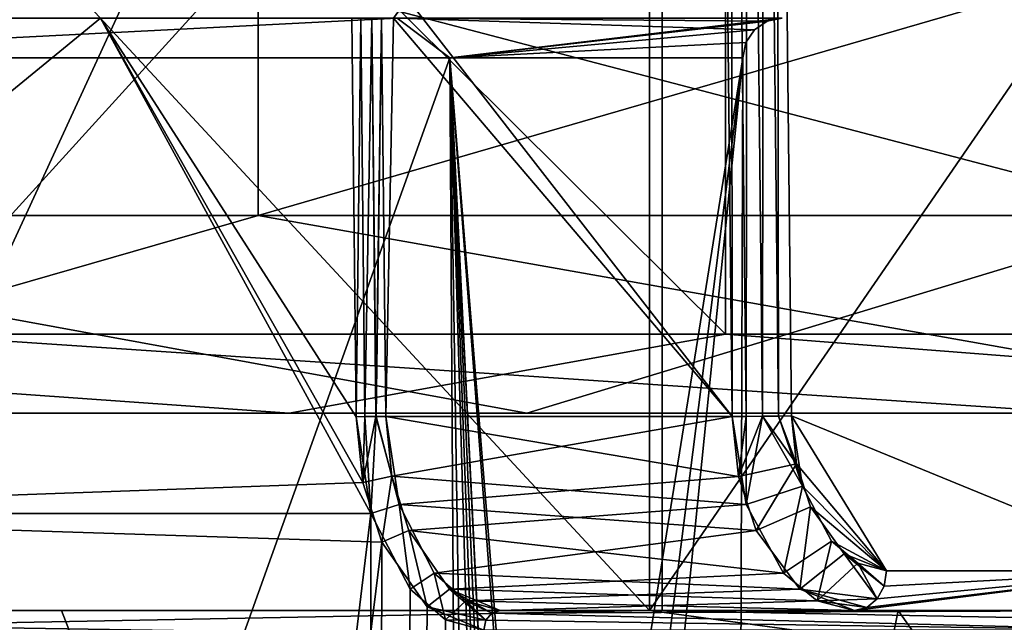
# Model space of a CAD drawing. Extents: x -32 to 32, y -10 to 114.
# Drawn here: x 8 to 10, y 98 to 100 of the extents above; entities that cross this region are included whole.
import ezdxf

# ---------------------------------------------------------------- set-up
doc = ezdxf.new("R2010")
doc.units = 0
doc.header["$MEASUREMENT"] = 0

msp = doc.modelspace()

# ---------------------------------------------------------------- linework, layer by layer
for points in [[(9.513259, 98.199997, -11.337534), (5.06185, 103, -13.907518), (9.513259, 103, -11.337534)], [(9.513259, 98.199997, -11.337534), (5.06185, 98.199997, -13.907518), (5.06185, 103, -13.907518)], [(5.061951, 98.199997, 13.907482), (9.513341, 103, 11.337465), (5.061951, 103, 13.907482)], [(5.061951, 98.199997, 13.907482), (9.513341, 98.199997, 11.337465), (9.513341, 103, 11.337465)], [(12.817173, 98.199997, -7.400046), (9.513259, 103, -11.337534), (12.817173, 103, -7.400046)], [(12.817173, 98.199997, -7.400046), (9.513259, 98.199997, -11.337534), (9.513259, 103, -11.337534)], [(9.513341, 98.199997, 11.337465), (12.817226, 103, 7.399954), (9.513341, 103, 11.337465)], [(9.513341, 98.199997, 11.337465), (12.817226, 98.199997, 7.399954), (12.817226, 103, 7.399954)], [(9.706266, 98.899994, -11.170586), (9.706266, 102.800003, -11.170586), (5.779313, 102.800003, -13.624092)], [(9.706266, 98.899994, -11.170586), (5.779313, 102.800003, -13.624092), (5.779313, 98.899994, -13.624092)], [(7.62083, 98.899994, 12.685333), (7.62083, 102.800003, 12.685333), (11.167827, 102.800003, 9.708725)], [(7.62083, 98.899994, 12.685333), (11.167827, 102.800003, 9.708725), (11.167827, 98.899994, 9.708725)], [(12.68299, 98.899994, -7.623672), (12.68299, 102.800003, -7.623672), (9.706266, 102.800003, -11.170586)], [(12.68299, 98.899994, -7.623672), (9.706266, 102.800003, -11.170586), (9.706266, 98.899994, -11.170586)], [(6.315657, 102.699997, -11.931623), (7.46986, 98.199997, -11.245027), (9.545866, 102.699997, -9.545935)], [(9.545935, 102.699997, 9.545866), (7.469941, 98.199997, 11.244973), (6.315743, 102.699997, 11.931577)], [(9.545866, 102.699997, -9.545935), (7.46986, 98.199997, -11.245027), (9.545866, 98.199997, -9.545935)], [(9.545935, 102.699997, 9.545866), (9.545935, 98.199997, 9.545866), (7.469941, 98.199997, 11.244973)], [(9.545866, 102.699997, -9.545935), (9.545866, 98.199997, -9.545935), (11.244973, 98.199997, -7.469941)], [(9.545866, 102.699997, -9.545935), (11.244973, 98.199997, -7.469941), (11.931577, 102.699997, -6.315743)], [(9.545935, 102.699997, 9.545866), (11.245027, 98.199997, 7.46986), (9.545935, 98.199997, 9.545866)], [(11.931623, 102.699997, 6.315657), (11.245027, 98.199997, 7.46986), (9.545935, 102.699997, 9.545866)], [(9.722773, 98.691299, -7.512435), (8.900376, 99.749992, -6.716133), (9.685172, 102.201691, -7.561535)], [(8.900424, 99.749992, 6.716068), (9.722828, 98.691299, 7.512365), (9.685227, 102.201691, 7.561465)], [(9.722773, 98.691299, -7.512435), (9.685172, 102.201691, -7.561535), (9.720673, 102.201797, -7.584435)], [(9.720728, 102.201797, 7.584365), (9.685227, 102.201691, 7.561465), (9.722828, 98.691299, 7.512365)], [(9.758372, 98.691299, -7.535335), (9.720673, 102.201797, -7.584435), (9.762472, 102.202187, -7.590635)], [(9.758372, 98.691299, -7.535335), (9.722773, 98.691299, -7.512435), (9.720673, 102.201797, -7.584435)], [(9.762527, 102.202187, 7.590565), (9.720728, 102.201797, 7.584365), (9.758428, 98.691299, 7.535264)], [(9.720728, 102.201797, 7.584365), (9.722828, 98.691299, 7.512365), (9.758428, 98.691299, 7.535264)], [(9.800173, 98.691696, -7.541435), (9.758372, 98.691299, -7.535335), (9.762472, 102.202187, -7.590635)], [(9.762527, 102.202187, 7.590565), (9.758428, 98.691299, 7.535264), (9.800228, 98.691696, 7.541365)], [(9.800173, 98.691696, -7.541435), (9.762472, 102.202187, -7.590635), (9.803072, 102.202797, -7.579035)], [(9.803127, 102.202797, 7.578965), (9.762527, 102.202187, 7.590565), (9.800228, 98.691696, 7.541365)], [(9.840873, 98.692291, -7.529736), (9.800173, 98.691696, -7.541435), (9.803072, 102.202797, -7.579035)], [(9.803127, 102.202797, 7.578965), (9.800228, 98.691696, 7.541365), (9.840928, 98.692291, 7.529664)], [(9.840873, 98.692291, -7.529736), (9.803072, 102.202797, -7.579035), (9.835173, 102.203491, -7.551736)], [(9.835228, 102.203491, 7.551664), (9.803127, 102.202797, 7.578965), (9.840928, 98.692291, 7.529664)], [(9.873074, 98.692993, -7.502236), (9.840873, 98.692291, -7.529736), (9.835173, 102.203491, -7.551736)], [(9.835173, 102.203491, -7.551736), (11.874587, 101.899986, -3.571243), (10.831978, 98.299995, -6.035639)], [(9.835173, 102.203491, -7.551736), (10.831978, 98.299995, -6.035639), (9.873074, 98.692993, -7.502236)], [(9.835228, 102.203491, 7.551664), (9.873127, 98.692993, 7.502164), (10.832022, 98.299995, 6.035561)], [(11.874614, 101.899986, 3.571157), (9.835228, 102.203491, 7.551664), (10.832022, 98.299995, 6.035561)], [(9.835228, 102.203491, 7.551664), (9.840928, 98.692291, 7.529664), (9.873127, 98.692993, 7.502164)], [(3.72144, 99.199997, 16.125324), (8.522225, 100.349991, 14.185333), (3.72144, 100.349991, 16.125324)], [(3.72144, 99.199997, 16.125324), (8.522225, 99.199997, 14.185333), (8.522225, 100.349991, 14.185333)], [(10.854257, 99.199997, -12.491432), (6.462896, 100.349991, -15.234978), (10.854257, 100.349991, -12.491432)], [(10.854257, 99.199997, -12.491432), (6.462896, 99.199997, -15.234978), (6.462896, 100.349991, -15.234978)], [(8.522225, 99.199997, 14.185333), (12.488572, 100.349991, 10.856701), (8.522225, 100.349991, 14.185333)], [(8.522225, 99.199997, 14.185333), (12.488572, 99.199997, 10.856701), (12.488572, 100.349991, 10.856701)], [(9.722773, 98.691299, -7.512435), (8.865176, 99.699997, -6.679732), (8.900376, 99.749992, -6.716133)], [(8.865224, 99.699997, 6.679668), (9.722828, 98.691299, 7.512365), (8.900424, 99.749992, 6.716068)], [(6.141372, 99.699997, -7.701023), (6.894275, 99.599991, -6.894325), (8.874485, 99.699997, -4.273832)], [(8.874516, 99.699997, 4.273768), (6.894325, 99.599991, 6.894275), (6.141428, 99.699997, 7.700978)], [(6.589668, 98.445099, -8.807724), (7.41837, 99.699997, -8.122026), (8.121973, 99.699997, -7.418429)], [(6.589668, 98.445099, -8.807724), (8.121973, 99.699997, -7.418429), (8.787376, 98.523895, -6.616732)], [(8.122026, 99.699997, 7.41837), (7.418429, 99.699997, 8.121973), (6.589732, 98.44519, 8.807676)], [(8.807724, 98.445099, 6.589668), (8.122026, 99.699997, 7.41837), (6.589732, 98.44519, 8.807676)], [(6.894275, 99.599991, -6.894325), (9.007787, 99.599991, -3.731233), (8.874485, 99.699997, -4.273832)], [(9.007813, 99.599991, 3.731167), (6.894325, 99.599991, 6.894275), (8.874516, 99.699997, 4.273768)], [(8.121973, 99.699997, -7.418429), (8.759176, 99.699997, -6.654031), (8.769876, 98.690399, -6.639932)], [(8.121973, 99.699997, -7.418429), (8.769876, 98.690399, -6.639932), (8.787376, 98.523895, -6.616732)], [(8.769924, 98.690399, 6.639868), (8.122026, 99.699997, 7.41837), (8.807724, 98.445099, 6.589668)], [(8.759224, 99.699997, 6.653968), (8.122026, 99.699997, 7.41837), (8.769924, 98.690399, 6.639868)], [(8.759176, 99.699997, -6.654031), (8.781776, 99.699997, -6.637332), (8.769876, 98.690399, -6.639932)], [(8.769924, 98.690399, 6.639868), (8.781824, 99.699997, 6.637268), (8.759224, 99.699997, 6.653968)], [(8.781776, 99.699997, -6.637332), (8.792476, 98.690895, -6.623232), (8.769876, 98.690399, -6.639932)], [(8.769924, 98.690399, 6.639868), (8.792523, 98.690895, 6.623168), (8.781824, 99.699997, 6.637268)], [(8.781776, 99.699997, -6.637332), (8.809776, 99.699997, -6.635432), (8.792476, 98.690895, -6.623232)], [(8.792523, 98.690895, 6.623168), (8.809824, 99.699997, 6.635368), (8.781824, 99.699997, 6.637268)], [(8.809776, 99.699997, -6.635432), (8.820477, 98.691193, -6.621332), (8.792476, 98.690895, -6.623232)], [(8.792523, 98.690895, 6.623168), (8.820524, 98.691193, 6.621268), (8.809824, 99.699997, 6.635368)], [(8.809776, 99.699997, -6.635432), (8.834376, 99.699997, -6.648932), (8.820477, 98.691193, -6.621332)], [(8.820524, 98.691193, 6.621268), (8.834424, 99.699997, 6.648868), (8.809824, 99.699997, 6.635368)], [(8.834376, 99.699997, -6.648932), (8.845077, 98.691299, -6.634732), (8.820477, 98.691193, -6.621332)], [(8.820524, 98.691193, 6.621268), (8.845124, 98.691299, 6.634668), (8.834424, 99.699997, 6.648868)], [(8.845077, 98.691299, -6.634732), (8.834376, 99.699997, -6.648932), (8.865176, 99.699997, -6.679732)], [(8.845124, 98.691299, 6.634668), (8.865224, 99.699997, 6.679668), (8.834424, 99.699997, 6.648868)], [(9.722773, 98.691299, -7.512435), (8.845077, 98.691299, -6.634732), (8.865176, 99.699997, -6.679732)], [(8.845124, 98.691299, 6.634668), (9.722828, 98.691299, 7.512365), (8.865224, 99.699997, 6.679668)], [(9.85, 99.699997, -0.000036), (8.874485, 99.699997, -4.273832), (9.007787, 99.599991, -3.731233)], [(9.7793, 99.670692, -0.000035), (9.007813, 99.599991, 3.731167), (8.874516, 99.699997, 4.273768)], [(8.874516, 99.699997, 4.273768), (9.85, 99.699997, -0.000036), (9.8117, 99.692398, -0.000036)], [(8.874516, 99.699997, 4.273768), (9.8117, 99.692398, -0.000036), (9.7793, 99.670692, -0.000035)], [(9.007787, 99.599991, -3.731233), (9.8117, 99.692398, -0.000036), (9.85, 99.699997, -0.000036)], [(9.007787, 99.599991, -3.731233), (9.7793, 99.670692, -0.000035), (9.8117, 99.692398, -0.000036)], [(9.007787, 99.599991, -3.731233), (9.7576, 99.63829, -0.000035), (9.7793, 99.670692, -0.000035)], [(9.7576, 99.63829, -0.000035), (9.007813, 99.599991, 3.731167), (9.7793, 99.670692, -0.000035)], [(9.007787, 99.599991, -3.731233), (9.75, 99.599991, -0.000035), (9.7576, 99.63829, -0.000035)], [(9.7576, 99.63829, -0.000035), (9.75, 99.599991, -0.000035), (9.007813, 99.599991, 3.731167)], [(6.669774, 95.671295, -7.111724), (8.981087, 96.22319, -3.795132), (6.894275, 99.599991, -6.894325)], [(6.894275, 99.599991, -6.894325), (9.057587, 96.442291, -3.608733), (9.007787, 99.599991, -3.731233)], [(6.894275, 99.599991, -6.894325), (8.981087, 96.22319, -3.795132), (9.057587, 96.442291, -3.608733)], [(7.556422, 95.548996, 6.161373), (6.894325, 99.599991, 6.894275), (9.007813, 99.599991, 3.731167)], [(7.556422, 95.548996, 6.161373), (9.007813, 99.599991, 3.731167), (9.031814, 95.719299, 3.672767)], [(9.007787, 99.599991, -3.731233), (9.157887, 96.550896, -3.345933), (9.257189, 96.524399, -3.060534)], [(9.007787, 99.599991, -3.731233), (9.057587, 96.442291, -3.608733), (9.157887, 96.550896, -3.345933)], [(9.007787, 99.599991, -3.731233), (9.257189, 96.524399, -3.060534), (9.75, 99.599991, -0.000035)], [(9.007813, 99.599991, 3.731167), (9.28701, 95.950897, 2.968766), (9.190412, 95.924393, 3.255567)], [(9.007813, 99.599991, 3.731167), (9.142913, 95.878799, 3.386667), (9.118412, 95.855995, 3.452067)], [(9.007813, 99.599991, 3.731167), (9.166912, 95.901596, 3.321167), (9.142913, 95.878799, 3.386667)], [(9.007813, 99.599991, 3.731167), (9.190412, 95.924393, 3.255567), (9.166912, 95.901596, 3.321167)], [(9.007813, 99.599991, 3.731167), (9.118412, 95.855995, 3.452067), (9.031814, 95.719299, 3.672767)], [(9.75, 99.599991, -0.000035), (9.28701, 95.950897, 2.968766), (9.007813, 99.599991, 3.731167)], [(9.75, 99.599991, -0.000035), (9.257189, 96.524399, -3.060534), (9.737298, 95.670395, -0.497235)], [(9.75, 99.599991, -0.000035), (9.36871, 95.842194, 2.699866), (9.28701, 95.950897, 2.968766)], [(9.75, 99.599991, -0.000035), (9.737298, 95.670395, -0.497235), (9.36871, 95.842194, 2.699866)], [(3.72144, 99.199997, 16.125324), (6.781436, 98.699997, 14.545601), (8.522225, 99.199997, 14.185333)], [(9.202373, 98.699997, -13.148178), (4.150402, 98.699997, -15.503586), (6.462896, 99.199997, -15.234978)], [(10.854257, 99.199997, -12.491432), (9.202373, 98.699997, -13.148178), (6.462896, 99.199997, -15.234978)], [(6.781436, 98.699997, 14.545601), (11.347243, 98.699997, 11.348072), (8.522225, 99.199997, 14.185333)], [(8.522225, 99.199997, 14.185333), (11.347243, 98.699997, 11.348072), (12.488572, 99.199997, 10.856701)], [(13.14413, 98.699997, -9.207031), (9.202373, 98.699997, -13.148178), (10.854257, 99.199997, -12.491432)], [(8.600181, 98.699997, -12.288048), (5.779313, 98.899994, -13.624092), (3.878649, 98.699997, -14.489403)], [(9.706266, 98.899994, -11.170586), (5.779313, 98.899994, -13.624092), (8.600181, 98.699997, -12.288048)], [(6.337626, 98.699997, 13.593941), (7.62083, 98.899994, 12.685333), (10.604774, 98.699997, 10.605694)], [(7.62083, 98.899994, 12.685333), (11.167827, 98.899994, 9.708725), (10.604774, 98.699997, 10.605694)], [(12.284112, 98.699997, -8.604744), (9.706266, 98.899994, -11.170586), (8.600181, 98.699997, -12.288048)], [(12.68299, 98.899994, -7.623672), (9.706266, 98.899994, -11.170586), (12.284112, 98.699997, -8.604744)], [(4.150402, 98.699997, -15.503586), (8.600181, 98.699997, -12.288048), (3.878649, 98.699997, -14.489403)], [(4.150402, 98.699997, -15.503586), (9.202373, 98.699997, -13.148178), (8.600181, 98.699997, -12.288048)], [(6.337626, 98.699997, 13.593941), (11.347243, 98.699997, 11.348072), (6.781436, 98.699997, 14.545601)], [(6.337626, 98.699997, 13.593941), (10.604774, 98.699997, 10.605694), (11.347243, 98.699997, 11.348072)], [(8.600181, 98.699997, -12.288048), (13.14413, 98.699997, -9.207031), (12.284112, 98.699997, -8.604744)], [(9.202373, 98.699997, -13.148178), (13.14413, 98.699997, -9.207031), (8.600181, 98.699997, -12.288048)], [(8.769876, 98.690399, -6.639932), (8.792476, 98.690895, -6.623232), (8.787376, 98.523895, -6.616732)], [(8.807724, 98.445099, 6.589668), (8.792523, 98.690895, 6.623168), (8.769924, 98.690399, 6.639868)], [(8.820477, 98.691193, -6.621332), (8.860876, 98.539894, -6.613332), (8.787376, 98.523895, -6.616732)], [(8.792476, 98.690895, -6.623232), (8.820477, 98.691193, -6.621332), (8.787376, 98.523895, -6.616732)], [(8.807724, 98.445099, 6.589668), (8.820524, 98.691193, 6.621268), (8.792523, 98.690895, 6.623168)], [(8.807724, 98.445099, 6.589668), (8.879124, 98.468292, 6.588268), (8.820524, 98.691193, 6.621268)], [(8.820477, 98.691193, -6.621332), (8.845077, 98.691299, -6.634732), (8.860876, 98.539894, -6.613332)], [(8.879124, 98.468292, 6.588268), (8.845124, 98.691299, 6.634668), (8.820524, 98.691193, 6.621268)], [(9.722773, 98.691299, -7.512435), (8.860876, 98.539894, -6.613332), (8.845077, 98.691299, -6.634732)], [(8.845124, 98.691299, 6.634668), (9.739427, 98.539291, 7.491565), (9.722828, 98.691299, 7.512365)], [(8.845124, 98.691299, 6.634668), (8.879124, 98.468292, 6.588268), (9.739427, 98.539291, 7.491565)], [(9.722773, 98.691299, -7.512435), (9.758473, 98.468193, -7.467735), (8.860876, 98.539894, -6.613332)], [(9.758473, 98.468193, -7.467735), (9.722773, 98.691299, -7.512435), (9.758372, 98.691299, -7.535335)], [(9.758428, 98.691299, 7.535264), (9.722828, 98.691299, 7.512365), (9.739427, 98.539291, 7.491565)], [(9.800228, 98.691696, 7.541365), (9.758428, 98.691299, 7.535264), (9.739427, 98.539291, 7.491565)], [(9.800228, 98.691696, 7.541365), (9.739427, 98.539291, 7.491565), (9.886127, 98.571495, 7.484964)], [(9.758473, 98.468193, -7.467735), (9.758372, 98.691299, -7.535335), (9.800173, 98.691696, -7.541435)], [(9.900973, 98.514595, -7.465236), (9.758473, 98.468193, -7.467735), (9.800173, 98.691696, -7.541435)], [(9.900973, 98.514595, -7.465236), (9.800173, 98.691696, -7.541435), (9.840873, 98.692291, -7.529736)], [(9.840928, 98.692291, 7.529664), (9.800228, 98.691696, 7.541365), (9.886127, 98.571495, 7.484964)], [(9.900973, 98.514595, -7.465236), (9.840873, 98.692291, -7.529736), (9.873074, 98.692993, -7.502236)], [(9.873127, 98.692993, 7.502164), (9.840928, 98.692291, 7.529664), (9.886127, 98.571495, 7.484964)], [(9.873074, 98.692993, -7.502236), (10.831978, 98.299995, -6.035639), (10.114474, 98.299995, -7.173437)], [(9.873074, 98.692993, -7.502236), (10.114474, 98.299995, -7.173437), (9.900973, 98.514595, -7.465236)], [(9.873127, 98.692993, 7.502164), (9.886127, 98.571495, 7.484964), (10.114526, 98.299995, 7.173363)], [(10.832022, 98.299995, 6.035561), (9.873127, 98.692993, 7.502164), (10.114526, 98.299995, 7.173363)], [(9.886127, 98.571495, 7.484964), (9.739427, 98.539291, 7.491565), (9.784327, 98.402596, 7.435265)], [(9.886127, 98.571495, 7.484964), (9.784327, 98.402596, 7.435265), (9.921227, 98.462097, 7.438464)], [(10.114526, 98.299995, 7.173363), (9.886127, 98.571495, 7.484964), (9.921227, 98.462097, 7.438464)], [(8.787376, 98.523895, -6.616732), (8.860876, 98.539894, -6.613332), (8.834976, 98.372696, -6.553132)], [(8.860876, 98.539894, -6.613332), (8.903576, 98.402397, -6.554432), (8.834976, 98.372696, -6.553132)], [(9.758473, 98.468193, -7.467735), (8.903576, 98.402397, -6.554432), (8.860876, 98.539894, -6.613332)], [(8.879124, 98.468292, 6.588268), (9.784327, 98.402596, 7.435265), (9.739427, 98.539291, 7.491565)], [(6.589668, 98.445099, -8.807724), (8.787376, 98.523895, -6.616732), (8.834976, 98.372696, -6.553132)], [(9.852973, 98.293991, -7.348336), (9.758473, 98.468193, -7.467735), (9.900973, 98.514595, -7.465236)], [(9.974673, 98.375198, -7.366436), (9.852973, 98.293991, -7.348336), (9.900973, 98.514595, -7.465236)], [(9.900973, 98.514595, -7.465236), (10.114474, 98.299995, -7.173437), (9.974673, 98.375198, -7.366436)], [(8.907124, 98.253395, 6.454668), (8.879124, 98.468292, 6.588268), (8.807724, 98.445099, 6.589668)], [(8.907124, 98.253395, 6.454668), (8.968224, 98.293991, 6.463367), (8.879124, 98.468292, 6.588268)], [(8.879124, 98.468292, 6.588268), (8.968224, 98.293991, 6.463367), (9.784327, 98.402596, 7.435265)], [(9.758473, 98.468193, -7.467735), (9.852973, 98.293991, -7.348336), (8.903576, 98.402397, -6.554432)], [(6.589668, 98.445099, -8.807724), (8.834976, 98.372696, -6.553132), (6.606568, 80.199997, -8.795024)], [(8.807724, 98.445099, 6.589668), (6.589732, 98.44519, 8.807676), (6.606632, 80.199997, 8.794976)], [(8.807724, 98.445099, 6.589668), (6.606632, 80.199997, 8.794976), (8.795024, 80.199997, 6.606568)], [(8.907124, 98.253395, 6.454668), (8.807724, 98.445099, 6.589668), (8.795024, 80.199997, 6.606568)], [(9.921227, 98.462097, 7.438464), (9.784327, 98.402596, 7.435265), (9.894327, 98.253693, 7.295564)], [(9.921227, 98.462097, 7.438464), (9.894327, 98.253693, 7.295564), (10.006826, 98.342896, 7.322764)], [(10.114526, 98.299995, 7.173363), (9.921227, 98.462097, 7.438464), (10.006826, 98.342896, 7.322764)], [(8.834976, 98.372696, -6.553132), (8.903576, 98.402397, -6.554432), (8.950277, 98.208893, -6.394833)], [(8.903576, 98.402397, -6.554432), (9.006877, 98.253593, -6.407932), (8.950277, 98.208893, -6.394833)], [(9.852973, 98.293991, -7.348336), (9.006877, 98.253593, -6.407932), (8.903576, 98.402397, -6.554432)], [(8.968224, 98.293991, 6.463367), (9.894327, 98.253693, 7.295564), (9.784327, 98.402596, 7.435265)], [(8.834976, 98.372696, -6.553132), (8.794976, 80.199997, -6.606632), (6.606568, 80.199997, -8.795024)], [(8.834976, 98.372696, -6.553132), (8.950277, 98.208893, -6.394833), (8.794976, 80.199997, -6.606632)], [(9.974673, 98.375198, -7.366436), (9.938674, 98.224091, -7.238336), (9.852973, 98.293991, -7.348336)], [(10.041373, 98.319298, -7.275336), (9.938674, 98.224091, -7.238336), (9.974673, 98.375198, -7.366436)], [(9.974673, 98.375198, -7.366436), (10.114474, 98.299995, -7.173437), (10.041373, 98.319298, -7.275336)], [(10.006826, 98.342896, 7.322764), (9.894327, 98.253693, 7.295564), (10.090626, 98.229294, 7.156363)], [(10.006826, 98.342896, 7.322764), (10.090626, 98.229294, 7.156363), (10.108326, 98.261696, 7.168963)], [(10.006826, 98.342896, 7.322764), (10.108326, 98.261696, 7.168963), (10.114526, 98.299995, 7.173363)], [(10.090574, 98.229294, -7.156437), (9.938674, 98.224091, -7.238336), (10.041373, 98.319298, -7.275336)], [(10.108274, 98.261696, -7.169037), (10.090574, 98.229294, -7.156437), (10.041373, 98.319298, -7.275336)], [(10.114474, 98.299995, -7.173437), (10.108274, 98.261696, -7.169037), (10.041373, 98.319298, -7.275336)], [(8.996823, 98.176292, 6.329167), (8.968224, 98.293991, 6.463367), (8.907124, 98.253395, 6.454668)], [(8.996823, 98.176292, 6.329167), (9.048523, 98.223892, 6.347067), (8.968224, 98.293991, 6.463367)], [(8.968224, 98.293991, 6.463367), (9.048523, 98.223892, 6.347067), (9.894327, 98.253693, 7.295564)], [(9.852973, 98.293991, -7.348336), (9.938674, 98.224091, -7.238336), (9.006877, 98.253593, -6.407932)], [(10.032874, 98.199997, -7.115536), (10.831978, 98.299995, -6.035639), (10.757478, 98.199997, -5.963739)], [(10.032874, 98.199997, -7.115536), (10.064075, 98.207596, -7.137736), (10.831978, 98.299995, -6.035639)], [(10.832022, 98.299995, 6.035561), (10.064126, 98.207596, 7.137664), (10.032926, 98.199997, 7.115464)], [(10.757522, 98.199997, 5.963661), (10.832022, 98.299995, 6.035561), (10.032926, 98.199997, 7.115464)], [(10.064075, 98.207596, -7.137736), (10.090574, 98.229294, -7.156437), (10.831978, 98.299995, -6.035639)], [(10.832022, 98.299995, 6.035561), (10.090626, 98.229294, 7.156363), (10.064126, 98.207596, 7.137664)], [(10.090574, 98.229294, -7.156437), (10.108274, 98.261696, -7.169037), (10.831978, 98.299995, -6.035639)], [(10.832022, 98.299995, 6.035561), (10.108326, 98.261696, 7.168963), (10.090626, 98.229294, 7.156363)], [(10.108274, 98.261696, -7.169037), (10.114474, 98.299995, -7.173437), (10.831978, 98.299995, -6.035639)], [(10.832022, 98.299995, 6.035561), (10.114526, 98.299995, 7.173363), (10.108326, 98.261696, 7.168963)], [(8.996823, 98.176292, 6.329167), (8.907124, 98.253395, 6.454668), (8.795024, 80.199997, 6.606568)], [(8.950277, 98.208893, -6.394833), (9.006877, 98.253593, -6.407932), (9.099077, 98.174995, -6.193133)], [(9.006877, 98.253593, -6.407932), (9.114177, 98.193298, -6.203433), (9.099077, 98.174995, -6.193133)], [(9.006877, 98.253593, -6.407932), (9.134877, 98.199997, -6.217533), (9.114177, 98.193298, -6.203433)], [(9.938674, 98.224091, -7.238336), (9.134877, 98.199997, -6.217533), (9.006877, 98.253593, -6.407932)], [(9.048523, 98.223892, 6.347067), (10.032926, 98.199997, 7.115464), (9.894327, 98.253693, 7.295564)], [(9.894327, 98.253693, 7.295564), (10.032926, 98.199997, 7.115464), (10.064126, 98.207596, 7.137664)], [(9.894327, 98.253693, 7.295564), (10.064126, 98.207596, 7.137664), (10.090626, 98.229294, 7.156363)], [(9.099123, 98.174995, 6.193067), (9.048523, 98.223892, 6.347067), (8.996823, 98.176292, 6.329167)], [(9.114223, 98.193298, 6.203367), (9.134923, 98.199997, 6.217467), (9.048523, 98.223892, 6.347067)], [(9.099123, 98.174995, 6.193067), (9.114223, 98.193298, 6.203367), (9.048523, 98.223892, 6.347067)], [(9.048523, 98.223892, 6.347067), (9.134923, 98.199997, 6.217467), (10.032926, 98.199997, 7.115464)], [(9.938674, 98.224091, -7.238336), (10.032874, 98.199997, -7.115536), (9.134877, 98.199997, -6.217533)], [(10.090574, 98.229294, -7.156437), (10.064075, 98.207596, -7.137736), (9.938674, 98.224091, -7.238336)], [(10.064075, 98.207596, -7.137736), (10.032874, 98.199997, -7.115536), (9.938674, 98.224091, -7.238336)], [(9.416759, 94.599998, -11.222634), (5.551955, 98.199997, -12.46992), (5.01055, 94.599998, -13.766519)], [(5.01065, 94.599998, 13.766482), (5.552045, 98.199997, 12.46988), (9.416841, 94.599998, 11.222566)], [(10.091756, 98.1213, -12.026937), (5.06185, 98.199997, -13.907518), (9.513259, 98.199997, -11.337534)], [(10.091756, 98.1213, -12.026937), (5.369647, 98.1213, -14.753219), (5.06185, 98.199997, -13.907518)], [(5.369753, 98.1213, 14.753181), (9.513341, 98.199997, 11.337465), (5.061951, 98.199997, 13.907482)], [(5.369753, 98.1213, 14.753181), (10.091844, 98.1213, 12.026864), (9.513341, 98.199997, 11.337465)], [(9.416759, 94.599998, -11.222634), (8.02326, 98.199997, -11.043129), (5.551955, 98.199997, -12.46992)], [(5.551955, 98.199997, -12.46992), (8.02326, 98.199997, -11.043129), (7.46986, 98.199997, -11.245027)], [(5.552045, 98.199997, 12.46988), (8.02334, 98.199997, 11.043072), (9.416841, 94.599998, 11.222566)], [(5.552045, 98.199997, 12.46988), (7.469941, 98.199997, 11.244973), (8.02334, 98.199997, 11.043072)], [(7.46986, 98.199997, -11.245027), (8.02326, 98.199997, -11.043129), (9.545866, 98.199997, -9.545935)], [(7.469941, 98.199997, 11.244973), (9.545935, 98.199997, 9.545866), (8.02334, 98.199997, 11.043072)], [(9.416759, 94.599998, -11.222634), (10.143867, 98.199997, -9.133637), (8.02326, 98.199997, -11.043129)], [(8.02326, 98.199997, -11.043129), (10.143867, 98.199997, -9.133637), (9.545866, 98.199997, -9.545935)], [(9.416841, 94.599998, 11.222566), (8.02334, 98.199997, 11.043072), (10.143933, 98.199997, 9.133563)], [(8.02334, 98.199997, 11.043072), (9.545935, 98.199997, 9.545866), (10.143933, 98.199997, 9.133563)], [(8.950277, 98.208893, -6.394833), (9.093478, 98.149994, -6.189333), (8.794976, 80.199997, -6.606632)], [(8.950277, 98.208893, -6.394833), (9.099077, 98.174995, -6.193133), (9.093478, 98.149994, -6.189333)], [(9.099077, 98.174995, -6.193133), (9.114177, 98.193298, -6.203433), (10.782493, 98.149994, -2.176839)], [(10.782508, 98.149994, 2.176761), (9.114223, 98.193298, 6.203367), (9.099123, 98.174995, 6.193067)], [(9.114177, 98.193298, -6.203433), (9.134877, 98.199997, -6.217533), (10.831492, 98.199997, -2.186739)], [(9.114177, 98.193298, -6.203433), (10.831492, 98.199997, -2.186739), (10.782493, 98.149994, -2.176839)], [(10.831508, 98.199997, 2.186661), (9.134923, 98.199997, 6.217467), (9.114223, 98.193298, 6.203367)], [(10.782508, 98.149994, 2.176761), (10.831508, 98.199997, 2.186661), (9.114223, 98.193298, 6.203367)], [(10.757478, 98.199997, -5.963739), (9.134877, 98.199997, -6.217533), (10.032874, 98.199997, -7.115536)], [(11.350383, 98.199997, -4.739041), (9.134877, 98.199997, -6.217533), (10.757478, 98.199997, -5.963739)], [(10.831492, 98.199997, -2.186739), (9.134877, 98.199997, -6.217533), (11.350383, 98.199997, -4.739041)], [(11.350417, 98.199997, 4.738959), (9.134923, 98.199997, 6.217467), (10.831508, 98.199997, 2.186661)], [(10.757522, 98.199997, 5.963661), (9.134923, 98.199997, 6.217467), (11.350417, 98.199997, 4.738959)], [(10.032926, 98.199997, 7.115464), (9.134923, 98.199997, 6.217467), (10.757522, 98.199997, 5.963661)], [(12.687273, 94.599998, -7.325046), (10.143867, 98.199997, -9.133637), (9.416759, 94.599998, -11.222634)], [(9.416841, 94.599998, 11.222566), (10.143933, 98.199997, 9.133563), (12.687326, 94.599998, 7.324954)], [(13.596571, 98.1213, -7.850049), (9.513259, 98.199997, -11.337534), (12.817173, 98.199997, -7.400046)], [(13.596571, 98.1213, -7.850049), (10.091756, 98.1213, -12.026937), (9.513259, 98.199997, -11.337534)], [(9.513341, 98.199997, 11.337465), (13.596628, 98.1213, 7.849951), (12.817226, 98.199997, 7.399954)], [(10.091844, 98.1213, 12.026864), (13.596628, 98.1213, 7.849951), (9.513341, 98.199997, 11.337465)], [(9.545866, 98.199997, -9.545935), (10.143867, 98.199997, -9.133637), (11.244973, 98.199997, -7.469941)], [(11.245027, 98.199997, 7.46986), (10.143933, 98.199997, 9.133563), (9.545935, 98.199997, 9.545866)], [(12.687273, 94.599998, -7.325046), (11.821176, 98.199997, -6.825043), (10.143867, 98.199997, -9.133637)], [(10.143867, 98.199997, -9.133637), (11.821176, 98.199997, -6.825043), (11.244973, 98.199997, -7.469941)], [(12.687326, 94.599998, 7.324954), (10.143933, 98.199997, 9.133563), (11.821225, 98.199997, 6.824957)], [(11.821225, 98.199997, 6.824957), (10.143933, 98.199997, 9.133563), (11.245027, 98.199997, 7.46986)], [(9.093522, 98.149994, 6.189267), (8.996823, 98.176292, 6.329167), (8.795024, 80.199997, 6.606568)], [(9.093522, 98.149994, 6.189267), (9.099123, 98.174995, 6.193067), (8.996823, 98.176292, 6.329167)], [(9.093478, 98.149994, -6.189333), (9.099077, 98.174995, -6.193133), (10.782493, 98.149994, -2.176839)], [(10.782508, 98.149994, 2.176761), (9.099123, 98.174995, 6.193067), (9.093522, 98.149994, 6.189267)]]:
    msp.add_3dface(points)

doc.saveas('drawing.dxf')
